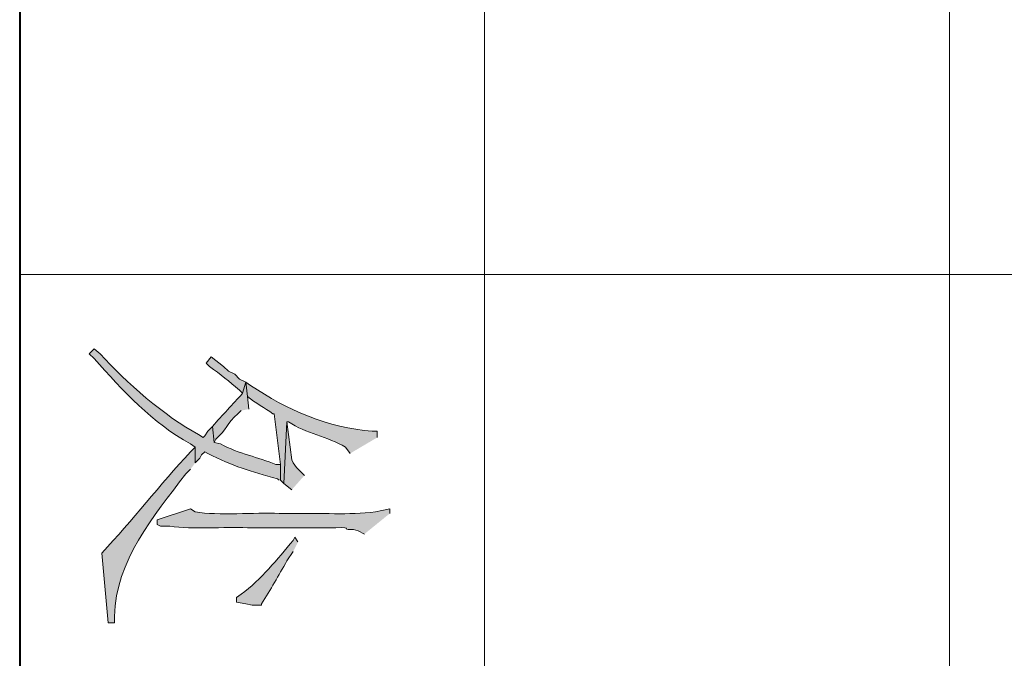
# Model space of a CAD drawing. Units: inches. Extents: x 0.3 to 20.7, y 0.5 to 29.2.
# Drawn here: x 0.3 to 1.6, y 16.6 to 17.5 of the extents above; entities that cross this region are included whole.
import ezdxf

# ---------------------------------------------------------------- set-up
doc = ezdxf.new("R2010")
doc.units = ezdxf.units.IN
doc.header["$MEASUREMENT"] = 0
doc.layers.add('Layer 1', color=7, linetype='Continuous')

msp = doc.modelspace()

# ---------------------------------------------------------------- hatches: boundary and pattern name
at = {"layer": 'Layer 1', "true_color": 0xffffff}
h = msp.add_hatch(color=7, dxfattribs=at)
edge = h.paths.add_edge_path()
edge.add_spline(control_points=[(0.6667, 16.8811), (0.6667, 16.8811), (0.6667, 16.9023), (0.6667, 16.9023), (0.6667, 16.9023), (0.6604, 16.9023), (0.6604, 16.9023), (0.6364, 16.9121), (0.6116, 16.9163), (0.5863, 16.9298), (0.5863, 16.9298), (0.5778, 16.9319), (0.5778, 16.9319), (0.5778, 16.9319), (0.5757, 16.9531), (0.5757, 16.9531), (0.5757, 16.9531), (0.5694, 16.9467), (0.5694, 16.9467), (0.5694, 16.9467), (0.5651, 16.9404), (0.5651, 16.9404), (0.5651, 16.9404), (0.563, 16.9383), (0.563, 16.9383), (0.563, 16.9383), (0.5567, 16.9425), (0.5567, 16.9425), (0.5126, 16.9657), (0.4584, 17.013), (0.4254, 17.0505), (0.4254, 17.0505), (0.417, 17.0568), (0.417, 17.0568), (0.417, 17.0568), (0.4106, 17.0505), (0.4106, 17.0505), (0.4106, 17.0505), (0.417, 17.0441), (0.417, 17.0441), (0.4555, 17.001), (0.4952, 16.9577), (0.5461, 16.9298), (0.5461, 16.9298), (0.5524, 16.9256), (0.5524, 16.9256), (0.5524, 16.9256), (0.5524, 16.9044), (0.5524, 16.9044), (0.5524, 16.9044), (0.5588, 16.9108), (0.5588, 16.9108), (0.5588, 16.9108), (0.5609, 16.915), (0.5609, 16.915), (0.5609, 16.915), (0.5651, 16.9192), (0.5651, 16.9192), (0.5651, 16.9192), (0.5694, 16.9171), (0.5694, 16.9171), (0.6028, 16.8997), (0.6269, 16.8931), (0.6625, 16.8832), (0.6625, 16.8832), (0.6646, 16.8811), (0.6646, 16.8811)], knot_values=[0, 0, 0, 0, 0.035278, 0.035278, 0.035278, 0.070556, 0.070556, 0.070556, 0.105833, 0.105833, 0.105833, 0.141111, 0.141111, 0.141111, 0.176389, 0.176389, 0.176389, 0.211667, 0.211667, 0.211667, 0.246944, 0.246944, 0.246944, 0.282222, 0.282222, 0.282222, 0.3175, 0.3175, 0.3175, 0.352778, 0.352778, 0.352778, 0.388056, 0.388056, 0.388056, 0.423333, 0.423333, 0.423333, 0.458611, 0.458611, 0.458611, 0.493889, 0.493889, 0.493889, 0.529167, 0.529167, 0.529167, 0.564444, 0.564444, 0.564444, 0.599722, 0.599722, 0.599722, 0.635, 0.635, 0.635, 0.670278, 0.670278, 0.670278, 0.705556, 0.705556, 0.705556, 0.740833, 0.740833, 0.740833, 0.776111, 0.776111, 0.776111, 0.776111], degree=3, periodic=0)
edge.add_line((0.6646, 16.8811), (0.6667, 16.8811))
h = msp.add_hatch(color=7, dxfattribs=at)
edge = h.paths.add_edge_path()
edge.add_spline(control_points=[(0.6202, 17.0124), (0.6202, 17.0124), (0.6117, 17.0166), (0.6117, 17.0166), (0.6117, 17.0166), (0.6054, 17.0229), (0.6054, 17.0229), (0.6054, 17.0229), (0.5969, 17.0272), (0.5969, 17.0272), (0.5969, 17.0272), (0.5905, 17.0335), (0.5905, 17.0335), (0.5905, 17.0335), (0.5736, 17.0462), (0.5736, 17.0462), (0.5736, 17.0462), (0.5673, 17.0378), (0.5673, 17.0378), (0.5673, 17.0378), (0.5715, 17.0335), (0.5715, 17.0335), (0.5867, 17.0229), (0.5977, 17.013), (0.6117, 17.0018), (0.6117, 17.0018), (0.6159, 16.9975), (0.6159, 16.9975)], knot_values=[0, 0, 0, 0, 0.035278, 0.035278, 0.035278, 0.070556, 0.070556, 0.070556, 0.105833, 0.105833, 0.105833, 0.141111, 0.141111, 0.141111, 0.176389, 0.176389, 0.176389, 0.211667, 0.211667, 0.211667, 0.246944, 0.246944, 0.246944, 0.282222, 0.282222, 0.282222, 0.3175, 0.3175, 0.3175, 0.3175], degree=3, periodic=0)
edge.add_line((0.6159, 16.9975), (0.6202, 17.0124))
h = msp.add_hatch(color=7, dxfattribs=at)
edge = h.paths.add_edge_path()
edge.add_spline(control_points=[(0.6244, 16.9764), (0.6244, 16.9764), (0.6223, 16.9933), (0.6223, 16.9933), (0.6223, 16.9933), (0.6202, 17.0124), (0.6202, 17.0124), (0.6202, 17.0124), (0.6159, 16.9975), (0.6159, 16.9975), (0.6025, 16.9824), (0.589, 16.969), (0.5757, 16.9531), (0.5757, 16.9531), (0.5778, 16.9319), (0.5778, 16.9319), (0.5778, 16.9319), (0.58, 16.9362), (0.58, 16.9362), (0.594, 16.9481), (0.5949, 16.9575), (0.6096, 16.97), (0.6096, 16.97), (0.6138, 16.9743), (0.6138, 16.9743)], knot_values=[0, 0, 0, 0, 0.035278, 0.035278, 0.035278, 0.070556, 0.070556, 0.070556, 0.105833, 0.105833, 0.105833, 0.141111, 0.141111, 0.141111, 0.176389, 0.176389, 0.176389, 0.211667, 0.211667, 0.211667, 0.246944, 0.246944, 0.246944, 0.282222, 0.282222, 0.282222, 0.282222], degree=3, periodic=0)
edge.add_line((0.6138, 16.9743), (0.6244, 16.9764))
h = msp.add_hatch(color=7, dxfattribs=at)
edge = h.paths.add_edge_path()
edge.add_spline(control_points=[(0.7959, 16.9383), (0.7959, 16.9383), (0.7959, 16.9467), (0.7959, 16.9467), (0.7959, 16.9467), (0.7895, 16.9467), (0.7895, 16.9467), (0.7308, 16.9515), (0.6748, 16.9751), (0.6265, 17.0081), (0.6265, 17.0081), (0.6202, 17.0124), (0.6202, 17.0124), (0.6202, 17.0124), (0.6223, 16.9933), (0.6223, 16.9933), (0.6327, 16.984), (0.6459, 16.9786), (0.6562, 16.97), (0.6562, 16.97), (0.6583, 16.97), (0.6583, 16.97), (0.6583, 16.97), (0.6667, 16.9023), (0.6667, 16.9023), (0.6667, 16.9023), (0.6667, 16.8811), (0.6667, 16.8811), (0.6667, 16.8811), (0.671, 16.8769), (0.671, 16.8769), (0.671, 16.8769), (0.6752, 16.9594), (0.6752, 16.9594), (0.6752, 16.9594), (0.6773, 16.9594), (0.6773, 16.9594), (0.7006, 16.9433), (0.7296, 16.9397), (0.7535, 16.9256), (0.7535, 16.9256), (0.7599, 16.9171), (0.7599, 16.9171)], knot_values=[0, 0, 0, 0, 0.035278, 0.035278, 0.035278, 0.070556, 0.070556, 0.070556, 0.105833, 0.105833, 0.105833, 0.141111, 0.141111, 0.141111, 0.176389, 0.176389, 0.176389, 0.211667, 0.211667, 0.211667, 0.246944, 0.246944, 0.246944, 0.282222, 0.282222, 0.282222, 0.3175, 0.3175, 0.3175, 0.352778, 0.352778, 0.352778, 0.388056, 0.388056, 0.388056, 0.423333, 0.423333, 0.423333, 0.458611, 0.458611, 0.458611, 0.493889, 0.493889, 0.493889, 0.493889], degree=3, periodic=0)
edge.add_line((0.7599, 16.9171), (0.7959, 16.9383))
msp.add_hatch(color=7, dxfattribs=at).paths.add_polyline_path([(0.6985, 16.8875), (0.6879, 16.8981), (0.6837, 16.9044), (0.6816, 16.9086), (0.6752, 16.9594), (0.671, 16.8769), (0.6816, 16.8684)])
h = msp.add_hatch(color=7, dxfattribs=at)
edge = h.paths.add_edge_path()
edge.add_spline(control_points=[(0.5524, 16.9044), (0.5524, 16.9044), (0.5524, 16.9256), (0.5524, 16.9256), (0.5524, 16.9256), (0.5461, 16.9192), (0.5461, 16.9192), (0.5054, 16.8752), (0.4682, 16.8275), (0.4276, 16.7838), (0.4276, 16.7838), (0.436, 16.6906), (0.436, 16.6906), (0.436, 16.6906), (0.4445, 16.6906), (0.4445, 16.6906), (0.4445, 16.6906), (0.4445, 16.6991), (0.4445, 16.6991), (0.446, 16.7742), (0.4967, 16.8326), (0.5397, 16.8896), (0.5397, 16.8896), (0.5461, 16.8959), (0.5461, 16.8959)], knot_values=[0, 0, 0, 0, 0.035278, 0.035278, 0.035278, 0.070556, 0.070556, 0.070556, 0.105833, 0.105833, 0.105833, 0.141111, 0.141111, 0.141111, 0.176389, 0.176389, 0.176389, 0.211667, 0.211667, 0.211667, 0.246944, 0.246944, 0.246944, 0.282222, 0.282222, 0.282222, 0.282222], degree=3, periodic=0)
edge.add_line((0.5461, 16.8959), (0.5524, 16.9044))
h = msp.add_hatch(color=7, dxfattribs=at)
edge = h.paths.add_edge_path()
edge.add_spline(control_points=[(0.8128, 16.8367), (0.8128, 16.8367), (0.8128, 16.843), (0.8128, 16.843), (0.8128, 16.843), (0.8022, 16.8409), (0.8022, 16.8409), (0.8022, 16.8409), (0.7937, 16.8388), (0.7937, 16.8388), (0.7575, 16.8344), (0.7203, 16.8377), (0.6837, 16.8367), (0.6837, 16.8367), (0.6646, 16.8367), (0.6646, 16.8367), (0.6323, 16.8385), (0.5833, 16.8335), (0.5524, 16.8388), (0.5524, 16.8388), (0.5461, 16.843), (0.5461, 16.843), (0.5461, 16.843), (0.5017, 16.8282), (0.5017, 16.8282), (0.5017, 16.8282), (0.5017, 16.8219), (0.5017, 16.8219), (0.5017, 16.8219), (0.5059, 16.8197), (0.5059, 16.8197), (0.5059, 16.8197), (0.5186, 16.8197), (0.5186, 16.8197), (0.549, 16.8151), (0.5911, 16.819), (0.6223, 16.8176), (0.6223, 16.8176), (0.6667, 16.8176), (0.6667, 16.8176), (0.6865, 16.8176), (0.7063, 16.8176), (0.726, 16.8176), (0.726, 16.8176), (0.7408, 16.8176), (0.7408, 16.8176), (0.7665, 16.8187), (0.7452, 16.8148), (0.762, 16.8155), (0.762, 16.8155), (0.7641, 16.8155), (0.7641, 16.8155), (0.7641, 16.8155), (0.7705, 16.8134), (0.7705, 16.8134), (0.7705, 16.8134), (0.7789, 16.8092), (0.7789, 16.8092)], knot_values=[0, 0, 0, 0, 0.035278, 0.035278, 0.035278, 0.070556, 0.070556, 0.070556, 0.105833, 0.105833, 0.105833, 0.141111, 0.141111, 0.141111, 0.176389, 0.176389, 0.176389, 0.211667, 0.211667, 0.211667, 0.246944, 0.246944, 0.246944, 0.282222, 0.282222, 0.282222, 0.3175, 0.3175, 0.3175, 0.352778, 0.352778, 0.352778, 0.388056, 0.388056, 0.388056, 0.423333, 0.423333, 0.423333, 0.458611, 0.458611, 0.458611, 0.493889, 0.493889, 0.493889, 0.529167, 0.529167, 0.529167, 0.564444, 0.564444, 0.564444, 0.599722, 0.599722, 0.599722, 0.635, 0.635, 0.635, 0.670278, 0.670278, 0.670278, 0.670278], degree=3, periodic=0)
edge.add_line((0.7789, 16.8092), (0.8128, 16.8367))
h = msp.add_hatch(color=7, dxfattribs=at)
edge = h.paths.add_edge_path()
edge.add_spline(control_points=[(0.69, 16.7986), (0.69, 16.7986), (0.6858, 16.8049), (0.6858, 16.8049), (0.6858, 16.8049), (0.6837, 16.8007), (0.6837, 16.8007), (0.6618, 16.7754), (0.6414, 16.7487), (0.6138, 16.7287), (0.6138, 16.7287), (0.6075, 16.7245), (0.6075, 16.7245), (0.6075, 16.7245), (0.6075, 16.7181), (0.6075, 16.7181), (0.6075, 16.7181), (0.6202, 16.716), (0.6202, 16.716), (0.6202, 16.716), (0.6286, 16.7139), (0.6286, 16.7139), (0.6286, 16.7139), (0.6413, 16.7139), (0.6413, 16.7139), (0.6413, 16.7139), (0.6413, 16.716), (0.6413, 16.716), (0.6536, 16.7344), (0.6637, 16.754), (0.6752, 16.7732), (0.6752, 16.7732), (0.6837, 16.7859), (0.6837, 16.7859)], knot_values=[0, 0, 0, 0, 0.035278, 0.035278, 0.035278, 0.070556, 0.070556, 0.070556, 0.105833, 0.105833, 0.105833, 0.141111, 0.141111, 0.141111, 0.176389, 0.176389, 0.176389, 0.211667, 0.211667, 0.211667, 0.246944, 0.246944, 0.246944, 0.282222, 0.282222, 0.282222, 0.3175, 0.3175, 0.3175, 0.352778, 0.352778, 0.352778, 0.388056, 0.388056, 0.388056, 0.388056], degree=3, periodic=0)
edge.add_line((0.6837, 16.7859), (0.69, 16.7986))

# ---------------------------------------------------------------- linework, layer by layer
at = {"layer": 'Layer 1', "color": 7, "lineweight": 40, "true_color": 0xffffff}
msp.add_lwpolyline([(0.3175, 29.2086), (0.3175, 0.5002), (20.6756, 0.5002)], dxfattribs=at)
at = {"layer": 'Layer 1', "color": 7, "lineweight": 20, "true_color": 0xffffff}
for points in [[(0.9398, 20.7906), (0.9398, 12.9886)], [(1.5621, 20.7906), (1.5621, 12.9886)], [(0.3175, 17.1563), (2.8893, 17.1563)]]:
    msp.add_lwpolyline(points, dxfattribs=at)
at = {"layer": 'Layer 1', "lineweight": 0}
msp.add_lwpolyline([(0.6985, 16.8875), (0.6879, 16.8981), (0.6837, 16.9044), (0.6816, 16.9086), (0.6752, 16.9594), (0.671, 16.8769), (0.6816, 16.8684)], dxfattribs=at)
for points, knots in [([(0.6667, 16.8811), (0.6667, 16.8811), (0.6667, 16.9023), (0.6667, 16.9023), (0.6667, 16.9023), (0.6604, 16.9023), (0.6604, 16.9023), (0.6364, 16.9121), (0.6116, 16.9163), (0.5863, 16.9298), (0.5863, 16.9298), (0.5778, 16.9319), (0.5778, 16.9319), (0.5778, 16.9319), (0.5757, 16.9531), (0.5757, 16.9531), (0.5757, 16.9531), (0.5694, 16.9467), (0.5694, 16.9467), (0.5694, 16.9467), (0.5651, 16.9404), (0.5651, 16.9404), (0.5651, 16.9404), (0.563, 16.9383), (0.563, 16.9383), (0.563, 16.9383), (0.5567, 16.9425), (0.5567, 16.9425), (0.5126, 16.9657), (0.4584, 17.013), (0.4254, 17.0505), (0.4254, 17.0505), (0.417, 17.0568), (0.417, 17.0568), (0.417, 17.0568), (0.4106, 17.0505), (0.4106, 17.0505), (0.4106, 17.0505), (0.417, 17.0441), (0.417, 17.0441), (0.4555, 17.001), (0.4952, 16.9577), (0.5461, 16.9298), (0.5461, 16.9298), (0.5524, 16.9256), (0.5524, 16.9256), (0.5524, 16.9256), (0.5524, 16.9044), (0.5524, 16.9044), (0.5524, 16.9044), (0.5588, 16.9108), (0.5588, 16.9108), (0.5588, 16.9108), (0.5609, 16.915), (0.5609, 16.915), (0.5609, 16.915), (0.5651, 16.9192), (0.5651, 16.9192), (0.5651, 16.9192), (0.5694, 16.9171), (0.5694, 16.9171), (0.6028, 16.8997), (0.6269, 16.8931), (0.6625, 16.8832), (0.6625, 16.8832), (0.6646, 16.8811), (0.6646, 16.8811)], [0, 0, 0, 0, 1, 1, 1, 2, 2, 2, 3, 3, 3, 4, 4, 4, 5, 5, 5, 6, 6, 6, 7, 7, 7, 8, 8, 8, 9, 9, 9, 10, 10, 10, 11, 11, 11, 12, 12, 12, 13, 13, 13, 14, 14, 14, 15, 15, 15, 16, 16, 16, 17, 17, 17, 18, 18, 18, 19, 19, 19, 20, 20, 20, 21, 21, 21, 22, 22, 22, 22]), ([(0.6202, 17.0124), (0.6202, 17.0124), (0.6117, 17.0166), (0.6117, 17.0166), (0.6117, 17.0166), (0.6054, 17.0229), (0.6054, 17.0229), (0.6054, 17.0229), (0.5969, 17.0272), (0.5969, 17.0272), (0.5969, 17.0272), (0.5905, 17.0335), (0.5905, 17.0335), (0.5905, 17.0335), (0.5736, 17.0462), (0.5736, 17.0462), (0.5736, 17.0462), (0.5673, 17.0378), (0.5673, 17.0378), (0.5673, 17.0378), (0.5715, 17.0335), (0.5715, 17.0335), (0.5867, 17.0229), (0.5977, 17.013), (0.6117, 17.0018), (0.6117, 17.0018), (0.6159, 16.9975), (0.6159, 16.9975)], [0, 0, 0, 0, 1, 1, 1, 2, 2, 2, 3, 3, 3, 4, 4, 4, 5, 5, 5, 6, 6, 6, 7, 7, 7, 8, 8, 8, 9, 9, 9, 9]), ([(0.6244, 16.9764), (0.6244, 16.9764), (0.6223, 16.9933), (0.6223, 16.9933), (0.6223, 16.9933), (0.6202, 17.0124), (0.6202, 17.0124), (0.6202, 17.0124), (0.6159, 16.9975), (0.6159, 16.9975), (0.6025, 16.9824), (0.589, 16.969), (0.5757, 16.9531), (0.5757, 16.9531), (0.5778, 16.9319), (0.5778, 16.9319), (0.5778, 16.9319), (0.58, 16.9362), (0.58, 16.9362), (0.594, 16.9481), (0.5949, 16.9575), (0.6096, 16.97), (0.6096, 16.97), (0.6138, 16.9743), (0.6138, 16.9743)], [0, 0, 0, 0, 1, 1, 1, 2, 2, 2, 3, 3, 3, 4, 4, 4, 5, 5, 5, 6, 6, 6, 7, 7, 7, 8, 8, 8, 8]), ([(0.7959, 16.9383), (0.7959, 16.9383), (0.7959, 16.9467), (0.7959, 16.9467), (0.7959, 16.9467), (0.7895, 16.9467), (0.7895, 16.9467), (0.7308, 16.9515), (0.6748, 16.9751), (0.6265, 17.0081), (0.6265, 17.0081), (0.6202, 17.0124), (0.6202, 17.0124), (0.6202, 17.0124), (0.6223, 16.9933), (0.6223, 16.9933), (0.6327, 16.984), (0.6459, 16.9786), (0.6562, 16.97), (0.6562, 16.97), (0.6583, 16.97), (0.6583, 16.97), (0.6583, 16.97), (0.6667, 16.9023), (0.6667, 16.9023), (0.6667, 16.9023), (0.6667, 16.8811), (0.6667, 16.8811), (0.6667, 16.8811), (0.671, 16.8769), (0.671, 16.8769), (0.671, 16.8769), (0.6752, 16.9594), (0.6752, 16.9594), (0.6752, 16.9594), (0.6773, 16.9594), (0.6773, 16.9594), (0.7006, 16.9433), (0.7296, 16.9397), (0.7535, 16.9256), (0.7535, 16.9256), (0.7599, 16.9171), (0.7599, 16.9171)], [0, 0, 0, 0, 1, 1, 1, 2, 2, 2, 3, 3, 3, 4, 4, 4, 5, 5, 5, 6, 6, 6, 7, 7, 7, 8, 8, 8, 9, 9, 9, 10, 10, 10, 11, 11, 11, 12, 12, 12, 13, 13, 13, 14, 14, 14, 14]), ([(0.5524, 16.9044), (0.5524, 16.9044), (0.5524, 16.9256), (0.5524, 16.9256), (0.5524, 16.9256), (0.5461, 16.9192), (0.5461, 16.9192), (0.5054, 16.8752), (0.4682, 16.8275), (0.4276, 16.7838), (0.4276, 16.7838), (0.436, 16.6906), (0.436, 16.6906), (0.436, 16.6906), (0.4445, 16.6906), (0.4445, 16.6906), (0.4445, 16.6906), (0.4445, 16.6991), (0.4445, 16.6991), (0.446, 16.7742), (0.4967, 16.8326), (0.5397, 16.8896), (0.5397, 16.8896), (0.5461, 16.8959), (0.5461, 16.8959)], [0, 0, 0, 0, 1, 1, 1, 2, 2, 2, 3, 3, 3, 4, 4, 4, 5, 5, 5, 6, 6, 6, 7, 7, 7, 8, 8, 8, 8]), ([(0.8128, 16.8367), (0.8128, 16.8367), (0.8128, 16.843), (0.8128, 16.843), (0.8128, 16.843), (0.8022, 16.8409), (0.8022, 16.8409), (0.8022, 16.8409), (0.7937, 16.8388), (0.7937, 16.8388), (0.7575, 16.8344), (0.7203, 16.8377), (0.6837, 16.8367), (0.6837, 16.8367), (0.6646, 16.8367), (0.6646, 16.8367), (0.6323, 16.8385), (0.5833, 16.8335), (0.5524, 16.8388), (0.5524, 16.8388), (0.5461, 16.843), (0.5461, 16.843), (0.5461, 16.843), (0.5017, 16.8282), (0.5017, 16.8282), (0.5017, 16.8282), (0.5017, 16.8219), (0.5017, 16.8219), (0.5017, 16.8219), (0.5059, 16.8197), (0.5059, 16.8197), (0.5059, 16.8197), (0.5186, 16.8197), (0.5186, 16.8197), (0.549, 16.8151), (0.5911, 16.819), (0.6223, 16.8176), (0.6223, 16.8176), (0.6667, 16.8176), (0.6667, 16.8176), (0.6865, 16.8176), (0.7063, 16.8176), (0.726, 16.8176), (0.726, 16.8176), (0.7408, 16.8176), (0.7408, 16.8176), (0.7665, 16.8187), (0.7452, 16.8148), (0.762, 16.8155), (0.762, 16.8155), (0.7641, 16.8155), (0.7641, 16.8155), (0.7641, 16.8155), (0.7705, 16.8134), (0.7705, 16.8134), (0.7705, 16.8134), (0.7789, 16.8092), (0.7789, 16.8092)], [0, 0, 0, 0, 1, 1, 1, 2, 2, 2, 3, 3, 3, 4, 4, 4, 5, 5, 5, 6, 6, 6, 7, 7, 7, 8, 8, 8, 9, 9, 9, 10, 10, 10, 11, 11, 11, 12, 12, 12, 13, 13, 13, 14, 14, 14, 15, 15, 15, 16, 16, 16, 17, 17, 17, 18, 18, 18, 19, 19, 19, 19]), ([(0.69, 16.7986), (0.69, 16.7986), (0.6858, 16.8049), (0.6858, 16.8049), (0.6858, 16.8049), (0.6837, 16.8007), (0.6837, 16.8007), (0.6618, 16.7754), (0.6414, 16.7487), (0.6138, 16.7287), (0.6138, 16.7287), (0.6075, 16.7245), (0.6075, 16.7245), (0.6075, 16.7245), (0.6075, 16.7181), (0.6075, 16.7181), (0.6075, 16.7181), (0.6202, 16.716), (0.6202, 16.716), (0.6202, 16.716), (0.6286, 16.7139), (0.6286, 16.7139), (0.6286, 16.7139), (0.6413, 16.7139), (0.6413, 16.7139), (0.6413, 16.7139), (0.6413, 16.716), (0.6413, 16.716), (0.6536, 16.7344), (0.6637, 16.754), (0.6752, 16.7732), (0.6752, 16.7732), (0.6837, 16.7859), (0.6837, 16.7859)], [0, 0, 0, 0, 1, 1, 1, 2, 2, 2, 3, 3, 3, 4, 4, 4, 5, 5, 5, 6, 6, 6, 7, 7, 7, 8, 8, 8, 9, 9, 9, 10, 10, 10, 11, 11, 11, 11])]:
    msp.add_open_spline(points, degree=3, knots=knots, dxfattribs=at)

doc.saveas('drawing.dxf')
